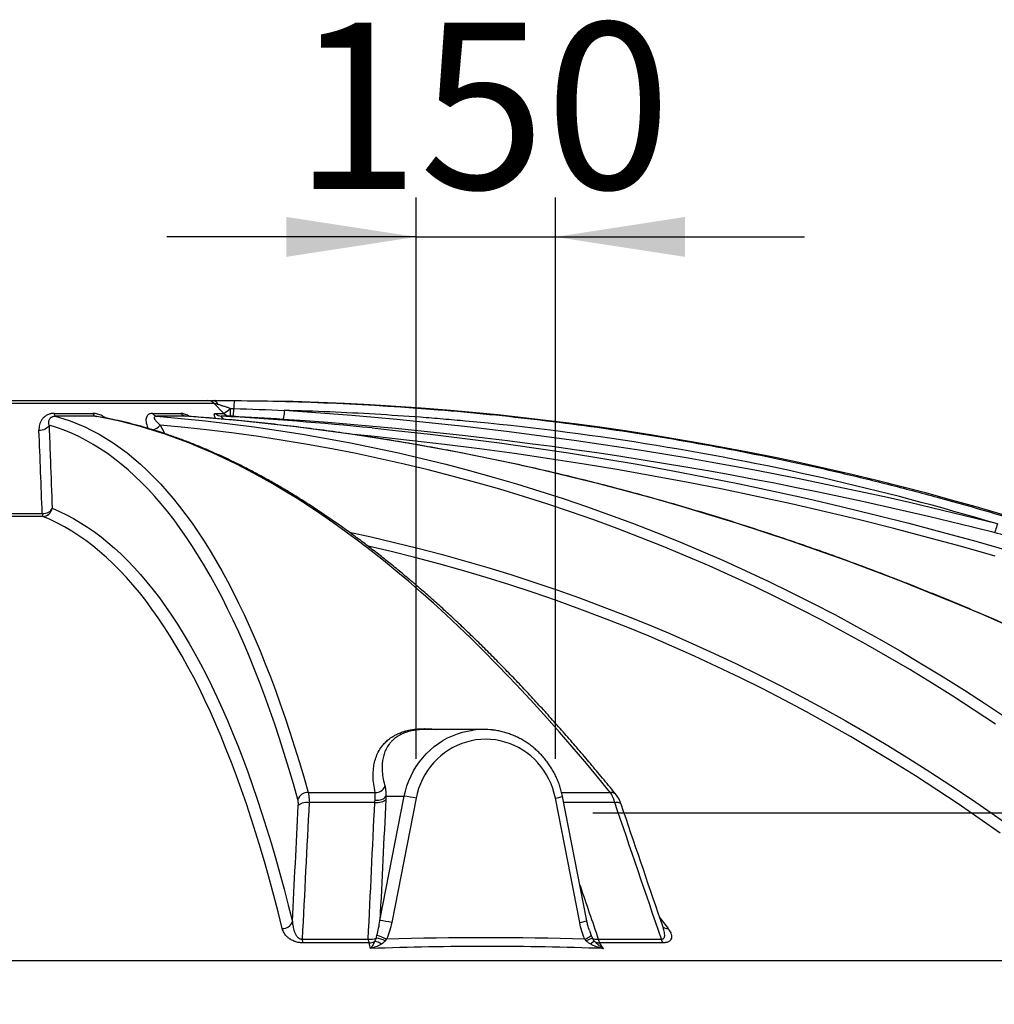
# Model space of a CAD drawing. Units: millimetres. Extents: x 0 to 420, y -6 to 302.
# Drawn here: x 295 to 320, y 247 to 272 of the extents above; entities that cross this region are included whole.
import ezdxf

# ---------------------------------------------------------------- set-up
doc = ezdxf.new("R2010")
doc.units = ezdxf.units.MM
doc.layers.add('FORMAT', color=7, linetype='Continuous')
doc.styles.add('SLDTEXTSTYLE0', font='TXT', dxfattribs={"width": 0.75})
doc.dimstyles.new('SLDDIMSTYLE0', dxfattribs={"dimtxt": 4.233333, "dimasz": 3.302, "dimexe": 0, "dimexo": 0.0625, "dimgap": 1.058333, "dimtad": 1, "dimdec": 0, "dimlfac": 40, "dimrnd": 1e-09, "dimzin": 12, "dimdsep": 46, "dimtxsty": 'SLDTEXTSTYLE0', "dimsah": 1, "dimcen": 0.09, "dimadec": 0, "dimazin": 3, "dimtfac": 1, "dimtdec": 0, "dimtofl": 0, "dimtmove": 0, "dimatfit": 3, "dimfxl": 0, "dimfrac": 2, "dimtolj": 1, "dimtzin": 12, "dimarcsym": 0})
doc.dimstyles.new('SLDDIMSTYLE2', dxfattribs={"dimtxt": 4.233333, "dimasz": 3.302, "dimexe": 0, "dimexo": 0.0625, "dimgap": 1.058333, "dimtad": 1, "dimdec": 0, "dimlfac": 40, "dimrnd": 1e-09, "dimzin": 12, "dimdsep": 46, "dimtxsty": 'SLDTEXTSTYLE0', "dimsah": 1, "dimcen": 0.09, "dimadec": 0, "dimazin": 3, "dimtfac": 1, "dimtdec": 0, "dimtmove": 0, "dimatfit": 0, "dimfxl": 0, "dimfrac": 2, "dimtolj": 1, "dimtzin": 12, "dimarcsym": 0})

# ---------------------------------------------------------------- blocks, each defined once
blk = doc.blocks.new('_D_9')
at = {"layer": 'FORMAT', "color": 7}
for p, q in [((309.712, 251.979), (359.858, 251.979)), ((358.858, 185.479), (358.858, 251.979)), ((342.733, 185.479), (359.858, 185.479))]:
    blk.add_line(p, q, dxfattribs=at)
for points in [[(358.858, 251.979), (358.35, 248.677), (359.366, 248.677)], [(358.858, 185.479), (359.366, 188.781), (358.35, 188.781)]]:
    blk.add_solid(points, dxfattribs=at)
at = {"layer": 'FORMAT', "color": 7, "insert": (353.401, 213.492), "char_height": 4.2333, "attachment_point": 1, "rotation": 90, "style": 'SLDTEXTSTYLE0'}
blk.add_mtext('2660', dxfattribs=at)
blk = doc.blocks.new('_D_10')
at = {"layer": 'FORMAT', "color": 7}
for p, q in [((305.206, 253.352), (305.206, 267.647)), ((308.756, 253.352), (308.756, 267.647)), ((305.206, 266.647), (298.856, 266.647)), ((305.206, 266.647), (308.756, 266.647)), ((308.756, 266.647), (315.106, 266.647))]:
    blk.add_line(p, q, dxfattribs=at)
for points in [[(305.206, 266.647), (301.904, 267.155), (301.904, 266.139)], [(308.756, 266.647), (312.058, 266.139), (312.058, 267.155)]]:
    blk.add_solid(points, dxfattribs=at)
at = {"layer": 'FORMAT', "color": 7, "insert": (302.088, 272.104), "char_height": 4.2333, "attachment_point": 1, "style": 'SLDTEXTSTYLE0'}
blk.add_mtext('150', dxfattribs=at)

msp = doc.modelspace()

# ---------------------------------------------------------------- linework, layer by layer
at = {"color": 8, "linetype": 'Continuous', "lineweight": 25}
for p, q in [((300.0627957, 262.4059412), (290.0348084, 262.4059412)), ((299.3437444, 262.0812177), (299.352119, 262.0802501)), ((308.9155196, 252.4997412), (310.1552399, 252.4997412)), ((310.268601, 252.2469305), (308.9669091, 252.2469305)), ((311.4191135, 249.304103), (311.6280609, 249.0316555)), ((309.6242209, 248.9861218), (309.670447, 248.8565895))]:
    msp.add_line(p, q, dxfattribs=at)
at = {"color": 7, "linetype": 'Continuous', "lineweight": 25}
for p, q in [((290.2115851, 262.4791645), (299.8901467, 262.4791645)), ((300.0398517, 262.4791645), (300.1080317, 262.4791645)), ((300.3118626, 262.154078), (300.0627957, 262.4059412)), ((295.9858228, 262.154078), (296.9739626, 262.154078)), ((297.0311865, 262.0812177), (296.0127426, 262.0812177)), ((298.4943413, 262.154078), (299.2177099, 262.154078)), ((299.3437444, 262.0812177), (298.5981917, 262.0812177)), ((300.0955009, 262.154078), (300.3118626, 262.154078)), ((300.4714523, 262.0812177), (300.2484553, 262.0812177)), ((295.6939988, 259.5292836), (294.5220647, 259.5292836)), ((294.5334857, 259.6016907), (295.6825778, 259.6016907)), ((306.9166507, 254.1041645), (305.4402004, 254.1041645)), ((302.45631, 252.4997412), (304.1656929, 252.4997412)), ((304.2851459, 249.235095), (304.9049566, 252.4012508)), ((304.4393176, 252.4012508), (304.9049566, 252.4012508)), ((305.2063313, 252.3515936), (304.5865205, 249.1854378)), ((309.3761903, 249.1854378), (308.7563796, 252.3515936)), ((309.5568287, 249.2334665), (308.9370179, 252.3996223)), ((304.1555028, 252.2469305), (302.4836285, 252.2469305)), ((302.3043238, 248.7660736), (303.9869698, 248.7660736)), ((309.8496979, 248.7660736), (311.4571426, 248.7660736)), ((304.0066464, 248.6691764), (302.3202715, 248.6691764)), ((311.4933738, 248.6691764), (309.8823668, 248.6691764)), ((340.0116375, 248.2078551), (283.8027887, 248.2078551))]:
    msp.add_line(p, q, dxfattribs=at)
at = {"color": 7, "linetype": 'Continuous', "lineweight": 25, "flags": 128}
for points in [[(300.5805302, 262.4772887), (300.5775059, 262.4736243), (300.5745172, 262.462771), (300.5716511, 262.4450455), (300.5689914, 262.4209652), (300.5666157, 262.3912328), (300.5645932, 262.356716), (300.5629831, 262.3184221), (300.5618323, 262.2774688)], [(296.0127426, 262.0812177), (296.2031903, 262.0264012), (296.3920321, 261.9629591), (296.5792517, 261.8908972), (296.7648327, 261.8102216), (296.9487587, 261.7209394), (297.1310137, 261.6230585), (297.3115818, 261.5165873), (297.4904472, 261.4015354), (297.6675941, 261.2779126), (297.8430071, 261.1457298), (298.0166709, 261.0049986), (298.1885702, 260.8557313), (298.3586901, 260.697941), (298.5270155, 260.5316415), (298.6935318, 260.3568472), (298.8582244, 260.1735736), (299.021079, 259.9818367), (299.1820811, 259.7816532), (299.3412168, 259.5730407), (299.4984722, 259.3560174), (299.6538334, 259.1306023), (299.8072869, 258.8968152), (299.9588192, 258.6546764), (300.108417, 258.4042073), (300.2560674, 258.1454296), (300.4017573, 257.8783661), (300.5454741, 257.6030402), (300.6872051, 257.3194758), (300.8269379, 257.027698), (300.9646603, 256.727732), (301.1003602, 256.4196044), (301.2340258, 256.1033419), (301.3656454, 255.7789723), (301.4952075, 255.4465239), (301.6227007, 255.106026), (301.7481138, 254.7575081), (301.8714359, 254.4010009), (301.9926562, 254.0365356), (302.1117641, 253.6641441), (302.2287492, 253.2838588), (302.3436011, 252.8957132), (302.45631, 252.4997412)], [(310.1552399, 252.4997412), (309.8313458, 252.8957132), (309.5076356, 253.2838588), (309.1841378, 253.6641441), (308.8608807, 254.0365356), (308.5378926, 254.4010009), (308.2152016, 254.7575081), (307.8928362, 255.106026), (307.5708244, 255.4465239), (307.2491944, 255.7789723), (306.9279745, 256.1033419), (306.6071927, 256.4196044), (306.2868771, 256.727732), (305.9670557, 257.027698), (305.6477566, 257.3194758), (305.3290075, 257.6030402), (305.0108366, 257.8783661), (304.6932715, 258.1454296), (304.3763402, 258.4042073), (304.0600702, 258.6546764), (303.7444894, 258.8968152), (303.4296253, 259.1306023), (303.1155055, 259.3560174), (302.8021574, 259.5730407), (302.4896085, 259.7816532), (302.1778862, 259.9818367), (301.8670177, 260.1735736), (301.5570303, 260.3568472), (301.247951, 260.5316415), (300.9398069, 260.697941), (300.632625, 260.8557313), (300.3264322, 261.0049986), (300.0212552, 261.1457298), (299.7171208, 261.2779126), (299.4140556, 261.4015354), (299.1120861, 261.5165873), (298.8112387, 261.6230585), (298.5115398, 261.7209394), (298.2130155, 261.8102216), (297.9156921, 261.8908972), (297.6195956, 261.9629591), (297.3247517, 262.0264012), (297.0311865, 262.0812177)], [(298.5981917, 262.0812177), (299.221622, 262.0264012), (299.8435495, 261.9629591), (300.4639199, 261.8908972), (301.0826789, 261.8102216), (301.6997724, 261.7209394), (302.3151463, 261.6230585), (302.9287468, 261.5165873), (303.5405202, 261.4015354), (304.1504129, 261.2779126), (304.7583716, 261.1457298), (305.3643431, 261.0049986), (305.9682743, 260.8557313), (306.5701123, 260.697941), (307.1698046, 260.5316415), (307.7672986, 260.3568472), (308.3625421, 260.1735736), (308.9554829, 259.9818367), (309.5460691, 259.7816532), (310.1342491, 259.5730407), (310.7199714, 259.3560174), (311.3031847, 259.1306023), (311.883838, 258.8968152), (312.4618805, 258.6546764), (313.0372616, 258.4042073), (313.6099309, 258.1454296), (314.1798383, 257.8783661), (314.746934, 257.6030402), (315.3111682, 257.3194758), (315.8724917, 257.027698), (316.4308553, 256.727732), (316.9862101, 256.4196044), (317.5385076, 256.1033419), (318.0876994, 255.7789723), (318.6337373, 255.4465239), (319.1765738, 255.106026), (319.7161612, 254.7575081), (320.2524523, 254.4010009)], [(320.3269885, 256.727732), (319.6353192, 257.027698), (318.942544, 257.3194758), (318.2487235, 257.6030402), (317.5539185, 257.8783661), (316.8581898, 258.1454296), (316.1615982, 258.4042073), (315.4642047, 258.6546764), (314.7660703, 258.8968152), (314.0672562, 259.1306023), (313.3678235, 259.3560174), (312.6678334, 259.5730407), (311.9673472, 259.7816532), (311.2664262, 259.9818367), (310.5651316, 260.1735736), (309.863525, 260.3568472), (309.1616677, 260.5316415), (308.459621, 260.697941), (307.7574465, 260.8557313), (307.0552057, 261.0049986), (306.3529599, 261.1457298), (305.6507706, 261.2779126), (304.9486993, 261.4015354), (304.2468074, 261.5165873), (303.5451563, 261.6230585), (302.8438075, 261.7209394), (302.1428224, 261.8102216), (301.4422622, 261.8908972), (300.7421883, 261.9629591), (300.0426619, 262.0264012), (299.3437444, 262.0812177)], [(300.5618323, 262.2774688), (300.5586761, 262.2367827), (300.5551231, 262.198721), (300.5512761, 262.1643832), (300.5472462, 262.1347611), (300.5431498, 262.1107104), (300.5391052, 262.0929256), (300.5352292, 262.0819206), (300.5316338, 262.0780133)], [(301.8501889, 262.2278284), (301.8465568, 262.1826134), (301.8424579, 262.1396726), (301.8380312, 262.1004633), (301.8334271, 262.0663164), (301.8288018, 262.0383907), (301.8243123, 262.0176342), (301.8201109, 262.0047513), (301.8163402, 262.0001793)], [(295.8555462, 261.8514899), (295.8406522, 261.8231801), (295.8192878, 261.7969271), (295.7920654, 261.7734837), (295.7597659, 261.7535222), (295.7233155, 261.737615), (295.6837594, 261.7262184), (295.6422319, 261.7196591), (295.5999241, 261.7181252)], [(302.1977491, 252.317029), (302.083792, 252.7172819), (301.9676395, 253.109516), (301.8493018, 253.4936961), (301.7287896, 253.8697875), (301.6061138, 254.2377566), (301.4812854, 254.5975701), (301.3543155, 254.9491959), (301.2252157, 255.2926022), (301.0939975, 255.6277582), (300.9606728, 255.9546338), (300.8252534, 256.2731996), (300.6877516, 256.583427), (300.5481797, 256.885288), (300.4065503, 257.1787557), (300.262876, 257.4638034), (300.11717, 257.7404058), (299.9694451, 258.0085378), (299.8197147, 258.2681755), (299.6679922, 258.5192954), (299.5142914, 258.7618749), (299.3586259, 258.9958924), (299.2010099, 259.2213267), (299.0414574, 259.4381576), (298.8799828, 259.6463655), (298.7166006, 259.8459319), (298.5513255, 260.0368387), (298.3841724, 260.2190688), (298.2151562, 260.3926058), (298.0442923, 260.5574341), (297.8715958, 260.7135388), (297.6970824, 260.8609061), (297.5207678, 260.9995225), (297.3426677, 261.1293757), (297.1627982, 261.250454), (296.9811755, 261.3627465), (296.7978159, 261.4662431), (296.6127358, 261.5609345), (296.4259519, 261.6468122), (296.2374811, 261.7238685), (296.0473401, 261.7920964), (295.8555462, 261.8514899)], [(319.9728944, 254.2377566), (319.4304857, 254.5975701), (318.8847039, 254.9491959), (318.3355978, 255.2926022), (317.7832169, 255.6277582), (317.2276109, 255.9546338), (316.6688296, 256.2731996), (316.1069233, 256.583427), (315.5419425, 256.885288), (314.973938, 257.1787557), (314.4029608, 257.4638034), (313.8290623, 257.7404058), (313.2522941, 258.0085378), (312.6727079, 258.2681755), (312.0903559, 258.5192954), (311.5052904, 258.7618749), (310.917564, 258.9958924), (310.3272296, 259.2213267), (309.7343401, 259.4381576), (309.1389489, 259.6463655), (308.5411096, 259.8459319), (307.9408758, 260.0368387), (307.3383014, 260.2190688), (306.7334407, 260.3926058), (306.1263481, 260.5574341), (305.517078, 260.7135388), (304.9056852, 260.8609061), (304.2922248, 260.9995225), (303.6767518, 261.1293757), (303.0593216, 261.250454), (302.4399896, 261.3627465), (301.8188115, 261.4662431), (301.1958432, 261.5609345), (300.5711406, 261.6468122), (299.94476, 261.7238685), (299.3167575, 261.7920964), (298.6871897, 261.8514899)], [(295.6825778, 259.6016907), (295.7246011, 259.603458), (295.7658, 259.6101792), (295.8050081, 259.6216639), (295.8411156, 259.6375871), (295.8731006, 259.657498), (295.9000576, 259.6808331), (295.9212236, 259.7069317), (295.9359995, 259.7350553)], [(301.7992187, 249.0316555), (301.6926086, 249.4571179), (301.5837256, 249.8745213), (301.47258, 250.2838268), (301.3591822, 250.6849958), (301.2435428, 251.0779908), (301.1256726, 251.4627749), (301.0055827, 251.839312), (300.8832845, 252.2075668), (300.7587892, 252.5675048), (300.6321087, 252.9190921), (300.5032549, 253.2622959), (300.3722397, 253.5970839), (300.2390755, 253.9234247), (300.1037747, 254.2412878), (299.9663501, 254.5506432), (299.8268146, 254.851462), (299.6851812, 255.143716), (299.5414633, 255.4273777), (299.3956742, 255.7024205), (299.2478278, 255.9688188), (299.0979378, 256.2265473), (298.9460182, 256.4755821), (298.7920835, 256.7158997), (298.6361479, 256.9474776), (298.4782262, 257.170294), (298.3183331, 257.3843281), (298.1564836, 257.5895599), (297.992693, 257.7859699), (297.8269765, 257.9735399), (297.6593498, 258.1522522), (297.4898284, 258.32209), (297.3184285, 258.4830375), (297.1451659, 258.6350795), (296.970057, 258.7782018), (296.7931182, 258.9123909), (296.6143662, 259.0376344), (296.4338175, 259.1539203), (296.2514893, 259.2612378), (296.0673985, 259.3595769), (295.8815625, 259.4489283), (295.6939988, 259.5292836)], [(295.9359995, 259.7350553), (296.1195776, 259.6565209), (296.3015054, 259.5693921), (296.4817667, 259.4736765), (296.6603454, 259.3693828), (296.8372256, 259.2565202), (297.0123913, 259.1350989), (297.185827, 259.0051297), (297.3575171, 258.8666242), (297.5274463, 258.7195948), (297.6955994, 258.5640547), (297.8619614, 258.4000177), (298.0265175, 258.2274985), (298.1892528, 258.0465125), (298.3501529, 257.857076), (298.5092033, 257.6592058), (298.6663899, 257.4529196), (298.8216987, 257.2382359), (298.9751156, 257.0151738), (299.1266271, 256.7837533), (299.2762195, 256.5439951), (299.4238795, 256.2959206), (299.569594, 256.039552), (299.7133498, 255.7749122), (299.8551341, 255.5020249), (299.9949343, 255.2209143), (300.1327379, 254.9316058), (300.2685325, 254.6341251), (300.402306, 254.3284987), (300.5340464, 254.0147542), (300.663742, 253.6929194), (300.7913812, 253.3630231), (300.9169526, 253.0250949), (301.0404449, 252.6791649), (301.1618471, 252.3252641), (301.2811484, 251.9634241), (301.398338, 251.5936772), (301.5134056, 251.2160565), (301.6263408, 250.8305957), (301.7371336, 250.4373293), (301.845774, 250.0362925), (301.9522523, 249.627521), (302.056559, 249.2110515)], [(320.0180871, 259.3377774), (320.0062595, 259.2938661), (319.9942433, 259.2521847), (319.9824462, 259.2141478), (319.9712687, 259.1810465), (319.96109, 259.1540043), (319.9522558, 259.1339389), (319.9450658, 259.1215315), (319.9397641, 259.117203)], [(308.7563796, 252.3515936), (308.7275738, 252.4765758), (308.6905675, 252.5992221), (308.6455345, 252.7189565), (308.5926863, 252.8352168), (308.532271, 252.9474569), (308.4645724, 253.0551498), (308.3899084, 253.1577896), (308.3086296, 253.2548945), (308.2211177, 253.3460083), (308.1277838, 253.4307033), (308.029066, 253.5085816), (307.925428, 253.5792775), (307.8173565, 253.6424591), (307.705359, 253.6978295), (307.5899615, 253.7451289), (307.4717058, 253.784135), (307.3511474, 253.8146647), (307.2288525, 253.8365746), (307.1053952, 253.8497619), (306.9813554, 253.8541645), (306.8573156, 253.8497619), (306.7338584, 253.8365746), (306.6115634, 253.8146647), (306.491005, 253.784135), (306.3727494, 253.7451289), (306.2573519, 253.6978295), (306.1453544, 253.6424591), (306.0372829, 253.5792775), (305.9336449, 253.5085816), (305.8349271, 253.4307033), (305.7415931, 253.3460083), (305.6540812, 253.2548945), (305.5728024, 253.1577896), (305.4981384, 253.0551498), (305.4304398, 252.9474569), (305.3700245, 252.8352168), (305.3171763, 252.7189565), (305.2721433, 252.5992221), (305.235137, 252.4765758), (305.2063313, 252.3515936)], [(304.1555028, 252.2469305), (304.1997731, 252.2432519), (304.2440601, 252.2436493), (304.2869612, 252.2481101), (304.3271174, 252.256493), (304.3632566, 252.2685325), (304.3942342, 252.2838471), (304.4190689, 252.3019519), (304.4369741, 252.3222733)], [(304.1608291, 252.303343), (304.2047214, 252.3009821), (304.2485495, 252.3032725), (304.2909535, 252.3101431), (304.3306179, 252.3213807), (304.3663122, 252.3366368), (304.3969289, 252.355438), (304.4215184, 252.3772011), (304.4393176, 252.4012508)], [(302.2065775, 252.1653426), (302.2225756, 252.1862801), (302.2458768, 252.2051245), (302.2757232, 252.2212629), (302.3111441, 252.2341705), (302.3509873, 252.2434273), (302.3939569, 252.2487322), (302.4386553, 252.2499128), (302.4836285, 252.2469305)]]:
    msp.add_lwpolyline(points, dxfattribs=at)
at = {"color": 8, "linetype": 'Continuous', "lineweight": 25, "flags": 128}
for points in [[(298.6871897, 261.8514899), (298.7682549, 261.6994426), (298.8011096, 261.6378084)], [(304.0858541, 261.7822977), (304.6845345, 261.7209394), (305.5681383, 261.6230585), (306.4503575, 261.5165873), (307.3311147, 261.4015354), (308.210333, 261.2779126), (309.0879353, 261.1457298), (309.9638449, 261.0049986), (310.8379851, 260.8557313), (311.7102794, 260.697941), (312.5806514, 260.5316415), (313.4490251, 260.3568472), (314.3153244, 260.1735736), (315.1794734, 259.9818367), (316.0413966, 259.7816532), (316.9010186, 259.5730407), (317.758264, 259.3560174), (318.6130579, 259.1306023), (319.4653255, 258.8968152), (320.3149921, 258.6546764)], [(319.9623194, 258.5192954), (319.1026572, 258.7618749), (318.2403507, 258.9958924), (317.3754775, 259.2213267), (316.5081153, 259.4381576), (315.6383422, 259.6463655), (314.7662362, 259.8459319), (313.8918758, 260.0368387), (313.0153396, 260.2190688), (312.1367063, 260.3926058), (311.2560549, 260.5574341), (310.3734646, 260.7135388), (309.4890147, 260.8609061), (308.6027847, 260.9995225), (307.7148543, 261.1293757), (306.8253032, 261.250454), (305.9342114, 261.3627465), (305.0416591, 261.4662431), (304.1477264, 261.5609345), (303.6303499, 261.6116554)], [(303.5096981, 259.1243955), (304.0594165, 259.0051297), (304.6582425, 258.8666242), (305.2550345, 258.7195948), (305.8497389, 258.5640547), (306.4423028, 258.4000177), (307.0326732, 258.2274985), (307.6207972, 258.0465125), (308.2066223, 257.857076), (308.7900961, 257.6592058), (309.3711665, 257.4529196), (309.9497816, 257.2382359), (310.5258897, 257.0151738), (311.0994391, 256.7837533), (311.6703788, 256.5439951), (312.2386575, 256.2959206), (312.8042247, 256.039552), (313.3670296, 255.7749122), (313.927022, 255.5020249), (314.4841518, 255.2209143), (315.0383693, 254.9316058), (315.5896248, 254.6341251), (316.1378692, 254.3284987), (316.6830535, 254.0147542), (317.2251288, 253.6929194), (317.7640467, 253.3630231), (318.2997591, 253.0250949), (318.8322181, 252.6791649), (319.3613761, 252.3252641), (319.8871858, 251.9634241), (320.4096002, 251.5936772)], [(320.0885695, 251.4627749), (319.5542015, 251.839312), (319.0162877, 252.2075668), (318.4748788, 252.5675048), (317.9300255, 252.9190921), (317.3817789, 253.2622959), (316.8301904, 253.5970839), (316.2753118, 253.9234247), (315.7171951, 254.2412878), (315.1558926, 254.5506432), (314.591457, 254.851462), (314.0239413, 255.143716), (313.4533987, 255.4273777), (312.8798827, 255.7024205), (312.303447, 255.9688188), (311.7241458, 256.2265473), (311.1420334, 256.4755821), (310.5571644, 256.7158997), (309.9695936, 256.9474776), (309.3793762, 257.170294), (308.7865675, 257.3843281), (308.1912232, 257.5895599), (307.593399, 257.7859699), (306.993151, 257.9735399), (306.3905356, 258.1522522), (305.7856093, 258.32209), (305.1784288, 258.4830375), (304.569051, 258.6350795), (303.9897897, 258.7708873)], [(304.9049566, 252.4012508), (304.9358364, 252.536207), (304.9751539, 252.6687905), (305.0227416, 252.7984363), (305.0783968, 252.9245923), (305.1418823, 253.046721), (305.2129279, 253.1643023), (305.2912308, 253.2768352), (305.3764576, 253.3838404), (305.4682451, 253.4848622), (305.5662023, 253.5794701), (305.6699121, 253.6672611), (305.7789326, 253.7478614), (305.8927995, 253.8209276), (306.0110276, 253.8861484), (306.1331134, 253.9432461), (306.2585369, 253.9919773), (306.3867638, 254.0321345), (306.5172478, 254.0635467), (306.6494331, 254.0860801), (306.6657994, 254.0882356)], [(310.268601, 252.2469305), (310.3081424, 252.2499128), (310.3439559, 252.2487322), (310.3748766, 252.2434273), (310.3998987, 252.2341705), (310.4182083, 252.2212629), (310.4292099, 252.2051245), (310.4302141, 252.2024277)]]:
    msp.add_lwpolyline(points, dxfattribs=at)
at = {"color": 7, "linetype": 'Continuous', "lineweight": 25}
for centre, radius, start, end in [((299.8896362, 262.2378097), 0.2413554, 44.15597328, 89.87880779), ((300.0229019, 262.3297439), 0.1503789, 18.69513845, 83.52820874), ((300.1080317, 191.8919512), 70.5872133, 73.008958863, 90), ((296.0971073, 262.1537913), 0.1112849, 179.85242356, 220.7033516), ((297.0707512, 262.1711933), 0.0982902, 190.02805419, 246.26357434), ((298.6197933, 262.2224482), 0.142873, 208.59001667, 261.30388562), ((299.361432, 262.2572521), 0.1769208, 215.67352102, 264.26227178), ((300.2628944, 262.3085071), 0.2277475, 222.69312523, 266.3650204), ((295.0754771, 170.892048), 91.3357782, 84.338498638, 86.753205492), ((300.0038659, 262.7102262), 0.635738, 298.97782906, 317.34488253), ((300.4852553, 262.3226601), 0.2418366, 224.19408241, 266.72803476), ((301.5672296, 262.1805364), 1.1002691, 174.84163017, 185.17900182), ((295.092617, 161.1973168), 101.2562544, 75.749468953, 86.173388652), ((295.0743655, 161.2110449), 101.0143745, 75.749778958, 86.173078647), ((295.9083716, 259.6002016), 0.2257988, 179.62215482, 198.30504209), ((295.688978, 259.7803784), 0.2511449, 271.14549674, 349.60311161), ((306.9166492, 252.1209061), 1.9832576, 83.14027667, 97.26644613), ((304.1798635, 252.7636654), 0.2643043, 266.92663094, 333.87050058), ((302.4476544, 252.2376856), 0.2621985, 88.10823787, 162.38568713), ((304.6546659, 249.9428458), 2.4711132, 77.10026145, 84.18673623), ((301.8076684, 249.2938077), 0.2622883, 268.15387467, 341.60801371), ((304.0348552, 246.77669), 2.4711132, 77.10026145, 84.18673623), ((302.828416, 248.8025695), 0.5253614, 183.98344609, 194.70885349), ((304.0460665, 249.1833977), 0.4214877, 261.94000813, 290.66042587), ((304.4208968, 248.8037432), 0.435559, 184.96146504, 197.99608653), ((304.0776653, 247.9500355), 0.8471159, 65.90383453, 82.05338005), ((303.7052405, 247.2080865), 1.7244813, 64.20638843, 72.92891856), ((306.9813554, 166.2767283), 82.5226861, 88.246096193, 91.753903807), ((309.2886031, 249.3203032), 0.6006956, 291.32959694, 309.46966945), ((310.5815779, 246.4565184), 2.4944237, 110.75810757, 114.66632586), ((309.8017791, 248.9645023), 0.2041327, 239.2788715, 283.57647719), ((310.1392846, 248.8097521), 0.2928622, 188.5773066, 208.68582505), ((311.727444, 248.8119207), 0.2741619, 189.62659831, 211.37633252), ((304.0106435, 248.9523214), 0.2831732, 269.19121412, 299.26171293), ((262.8689347, 236.3048723), 42.9556439, 16.52692298, 16.72861658), ((307.0161405, 166.2613011), 82.3164457, 87.934933657, 92.065066343), ((304.1208209, 248.3758203), 0.3306698, 52.41181816, 85.10126297), ((309.8474081, 248.4590837), 0.2621783, 110.10741477, 137.01217214), ((309.8752742, 248.8793487), 0.210292, 235.86701615, 271.93280719), ((254.143351, 210.0931976), 67.7860164, 34.53761438, 34.686417522)]:
    msp.add_arc(centre, radius, start, end, dxfattribs=at)
at = {"color": 8, "linetype": 'Continuous', "lineweight": 25}
for centre, radius, start, end in [((298.3902344, 262.109438), 0.3933442, 286.05646989, 319.02101517), ((308.6109217, 253.2624629), 0.9224104, 279.07302829, 290.70320133), ((310.1642593, 252.305987), 0.1939641, 40.17977998, 92.66522484), ((309.2308675, 250.0957139), 0.9218034, 279.07055546, 290.70843357), ((311.6215177, 249.2295707), 0.1980233, 229.62449274, 271.89354126)]:
    msp.add_arc(centre, radius, start, end, dxfattribs=at)
at = {"color": 7, "linetype": 'Continuous', "lineweight": 25}
for points, knots in [([(299.8901467, 262.4791645), (299.8951996, 262.4791645), (299.9024312, 262.4791645), (299.9208431, 262.4791645), (299.9320491, 262.4791645), (299.9581694, 262.4791645), (299.9727301, 262.4791645), (300.0044191, 262.4791645), (300.0215507, 262.4791645), (300.0398517, 262.4791645)], [0, 0, 0, 0, 0.25, 0.25, 0.5, 0.5, 0.75, 0.75, 1, 1, 1, 1]), ([(300.0398517, 262.4791645), (300.0492713, 262.4791645), (300.0589362, 262.4791632), (300.078724, 262.479157), (300.0888537, 262.4791522), (300.1196251, 262.4791319), (300.1407322, 262.4791106), (300.1839722, 262.4790488), (300.2061061, 262.4790083), (300.2513084, 262.4789049), (300.274481, 262.4788415), (300.3441128, 262.4786175), (300.3909292, 262.4784224), (300.485231, 262.4779325), (300.532718, 262.4776376), (300.5805302, 262.4772887)], [0, 0, 0, 0, 0.0625, 0.0625, 0.125, 0.125, 0.25, 0.25, 0.375, 0.375, 0.5, 0.5, 0.75, 0.75, 1, 1, 1, 1]), ([(300.1653464, 262.3779453), (300.1540077, 262.3813725), (300.143027, 262.3846499), (300.1221069, 262.3907822), (300.1121463, 262.3936443), (300.098284, 262.3974964), (300.0938426, 262.3987062), (300.0856254, 262.4008849), (300.0818212, 262.4018618), (300.0749252, 262.4035524), (300.0718148, 262.4042698), (300.0665634, 262.4053648), (300.0644175, 262.4057446), (300.0627957, 262.4059412)], [0, 0, 0, 0, 0.25, 0.25, 0.5, 0.5, 0.625, 0.625, 0.75, 0.75, 0.875, 0.875, 1, 1, 1, 1]), ([(300.4714166, 262.2794604), (300.4454846, 262.2881434), (300.4195436, 262.2967614), (300.3806182, 262.3095792), (300.3676407, 262.3138336), (300.3416807, 262.3223025), (300.3286728, 262.3265253), (300.2898839, 262.3390488), (300.2643186, 262.3472127), (300.2265795, 262.3590889), (300.2141023, 262.3629854), (300.1894072, 262.3706239), (300.1772174, 262.3743572), (300.1653464, 262.3779453)], [0, 0, 0, 0, 0.25, 0.25, 0.375, 0.375, 0.5, 0.5, 0.75, 0.75, 0.875, 0.875, 1, 1, 1, 1]), ([(300.5805302, 262.4772887), (302.3170335, 262.4646148), (304.0501614, 262.3877637), (306.2123245, 262.2113472), (306.6445003, 262.1720446), (307.5078558, 262.0854424), (307.9391706, 262.0381294), (309.2313615, 261.8842283), (310.0898995, 261.7657575), (312.6567824, 261.3629374), (314.3564081, 261.0312451), (316.2553536, 260.5867833), (316.4661955, 260.5363993), (316.887327, 260.4336906), (317.0976178, 260.381366), (317.727666, 260.2214833), (318.1465993, 260.1110167), (319.4001049, 259.7679907), (320.2313841, 259.523809), (321.0582645, 259.2641028)], [0, 0, 0, 0, 0.25, 0.25, 0.3125, 0.3125, 0.375, 0.375, 0.5, 0.5, 0.75, 0.75, 0.78125, 0.78125, 0.8125, 0.8125, 0.875, 0.875, 1, 1, 1, 1]), ([(295.9858228, 262.154078), (295.968515, 262.154078), (295.9514871, 262.1530439), (295.9263609, 262.1499603), (295.9180776, 262.1486773), (295.9018676, 262.1456495), (295.8939141, 262.1439017), (295.8704884, 262.1379877), (295.8554499, 262.1331531), (295.8264641, 262.1218117), (295.8124773, 262.1152671), (295.7732196, 262.0938997), (295.7501742, 262.077225), (295.7245401, 262.0539642), (295.7195654, 262.0491793), (295.7100158, 262.0394671), (295.7054305, 262.0345312), (295.6922039, 262.0195022), (295.6840908, 262.0091884), (295.6691192, 261.9880436), (295.6622614, 261.9772123), (295.6496946, 261.9550825), (295.6439707, 261.9437481), (295.6285259, 261.9093571), (295.6205671, 261.8860763), (295.6084955, 261.8389619), (295.6043909, 261.8151266), (295.5996192, 261.7669776), (295.5989552, 261.7426633), (295.5999241, 261.7181252)], [0, 0, 0, 0, 0.0625, 0.0625, 0.09375, 0.09375, 0.125, 0.125, 0.1875, 0.1875, 0.25, 0.25, 0.375, 0.375, 0.40625, 0.40625, 0.4375, 0.4375, 0.5, 0.5, 0.5625, 0.5625, 0.625, 0.625, 0.75, 0.75, 0.875, 0.875, 1, 1, 1, 1]), ([(295.8555462, 261.8514899), (295.8503493, 261.8735347), (295.8475605, 261.8956014), (295.8480111, 261.928709), (295.8489421, 261.9397456), (295.8527453, 261.9618054), (295.8556298, 261.9728675), (295.8638869, 261.9946225), (295.8692394, 262.0053416), (295.8799389, 262.0210386), (295.8839765, 262.0262284), (295.8931159, 262.036318), (295.8981984, 262.0412045), (295.9096712, 262.0505632), (295.9160555, 262.0550376), (295.9269825, 262.0613114), (295.9308763, 262.0633396), (295.9390805, 262.0671479), (295.9433871, 262.0689291), (295.9570116, 262.073846), (295.9671546, 262.0765769), (295.9835844, 262.0793574), (295.9892757, 262.0800675), (296.0008301, 262.0810009), (296.0067258, 262.0812306), (296.0127426, 262.0812177)], [0, 0, 0, 0, 0.25, 0.25, 0.375, 0.375, 0.5, 0.5, 0.625, 0.625, 0.6875, 0.6875, 0.75, 0.75, 0.8125, 0.8125, 0.84375, 0.84375, 0.875, 0.875, 0.9375, 0.9375, 0.96875, 0.96875, 1, 1, 1, 1]), ([(310.3125617, 252.4309956), (310.2584731, 252.4975639), (310.1014543, 252.6908113), (309.8415826, 253.0053816), (309.5330031, 253.3723645), (309.2245644, 253.7321846), (308.9162863, 254.0849342), (308.6081915, 254.4305525), (308.3003021, 254.7690196), (307.9926404, 255.1003053), (307.6852287, 255.4243827), (307.3780892, 255.7412247), (307.0712441, 256.0508045), (306.7647157, 256.3530959), (306.4585263, 256.6480731), (306.1526982, 256.9357105), (305.8472539, 257.215983), (305.5422158, 257.488866), (305.2376068, 257.754335), (304.9334499, 258.0123656), (304.6297685, 258.2629341), (304.3265858, 258.5060171), (304.0239252, 258.7415919), (303.7218104, 258.969636), (303.4202654, 259.1901274), (303.1193145, 259.4030446), (302.8189822, 259.6083664), (302.5192937, 259.8060723), (302.2202744, 259.9961421), (301.9219503, 260.1785564), (301.6243477, 260.3532962), (301.3274935, 260.5203433), (301.0314152, 260.6796803), (300.7361406, 260.8312905), (300.4416983, 260.9751581), (300.1481172, 261.1112683), (299.8554267, 261.2396074), (299.5636566, 261.3601629), (299.2728371, 261.4729233), (298.9829986, 261.577879), (298.694172, 261.6750197), (298.406387, 261.7643448), (298.1196775, 261.8458239), (297.8340616, 261.9195454), (297.5496144, 261.9851618), (297.2949511, 262.0379928), (297.1355391, 262.0656646), (297.0701776, 262.0770105)], [0, 0, 0, 0, 0.01189675744, 0.03453616772, 0.0571765424, 0.07981811496, 0.1024608705, 0.12510478764, 0.14774983769, 0.17039598362, 0.1930431791, 0.21569136736, 0.2383404799, 0.26099043519, 0.28364113718, 0.30629247372, 0.32894431491, 0.35159651121, 0.37424889159, 0.39690120712, 0.41955321253, 0.44220465005, 0.46485523117, 0.48750463444, 0.51015250328, 0.53279844401, 0.55544202399, 0.57808277007, 0.60072016744, 0.62335365896, 0.64598264512, 0.66860648482, 0.69122449702, 0.71383596359, 0.73644013334, 0.75903622756, 0.78162344714, 0.80420098138, 0.82676801861, 0.84932375873, 0.87186742747, 0.89439829239, 0.91691568044, 0.93941899663, 0.96190774357, 0.98438154118, 1, 1, 1, 1]), ([(298.6871897, 261.8514899), (298.6616896, 261.8735347), (298.6382766, 261.8956014), (298.6071636, 261.928709), (298.5974676, 261.9397456), (298.5797499, 261.9618054), (298.5717018, 261.9728675), (298.5580537, 261.9946225), (298.5524127, 262.0053416), (298.5465233, 262.0210386), (298.5449903, 262.0262284), (298.5430686, 262.036318), (298.5426765, 262.0412045), (298.5433402, 262.0505632), (298.5443895, 262.0550376), (298.547456, 262.0613114), (298.5487393, 262.0633396), (298.5518678, 262.0671479), (298.553709, 262.0689291), (298.5601864, 262.073846), (298.5658532, 262.0765769), (298.5765121, 262.0793574), (298.5804323, 262.0800675), (298.5888472, 262.0810009), (298.5933622, 262.0812306), (298.5981917, 262.0812177)], [0, 0, 0, 0, 0.25, 0.25, 0.375, 0.375, 0.5, 0.5, 0.625, 0.625, 0.6875, 0.6875, 0.75, 0.75, 0.8125, 0.8125, 0.84375, 0.84375, 0.875, 0.875, 0.9375, 0.9375, 0.96875, 0.96875, 1, 1, 1, 1]), ([(328.5645819, 252.4885229), (328.4523626, 252.5549976), (328.127131, 252.7476533), (327.5875956, 253.0611195), (326.9454829, 253.4265826), (326.3017699, 253.784862), (325.6565381, 254.136049), (325.0098307, 254.4800838), (324.3617008, 254.8169477), (323.7121991, 255.1466119), (323.061377, 255.4690509), (322.4092859, 255.7842391), (321.7559774, 256.0921516), (321.101503, 256.3927641), (320.4459144, 256.6860528), (319.7892636, 256.9719948), (319.1316023, 257.2505673), (318.4729826, 257.5217484), (317.8134565, 257.7855167), (317.1530761, 258.0418515), (316.4918937, 258.2907325), (315.8299615, 258.5321402), (315.1673318, 258.7660556), (314.5040571, 258.9924602), (313.8401897, 259.2113362), (313.1757822, 259.4226665), (312.510887, 259.6264345), (311.8455567, 259.8226241), (311.1798439, 260.0112201), (310.5138013, 260.1922075), (309.8474813, 260.3655724), (309.1809368, 260.531301), (308.5142203, 260.6893805), (307.8473846, 260.8397985), (307.1804822, 260.9825433), (306.513566, 261.1176038), (305.8466885, 261.2449695), (305.1799025, 261.3646305), (304.5132605, 261.4765775), (303.8468152, 261.5808023), (303.1806192, 261.677295), (302.5147247, 261.7660549), (301.8491861, 261.8470506), (301.1840489, 261.9203671), (300.5193912, 261.9856588), (299.9086807, 262.0394745), (299.5198108, 262.0678535), (299.3521041, 262.0800924)], [0, 0, 0, 0, 0.011899891, 0.0344880269, 0.0570760532, 0.079663838, 0.1022513725, 0.1248386479, 0.1474256551, 0.1700123853, 0.1925988294, 0.2151849784, 0.2377708233, 0.2603563552, 0.282941565, 0.3055264439, 0.328110983, 0.3506951738, 0.3732790077, 0.3958624761, 0.4184455708, 0.4410282838, 0.4636106072, 0.4861925333, 0.5087740548, 0.5313551647, 0.5539358562, 0.5765161228, 0.5990959586, 0.6216753578, 0.6442543154, 0.6668328264, 0.6894108867, 0.7119884923, 0.7345656402, 0.7571423275, 0.7797185522, 0.8022943127, 0.8248696083, 0.8474444385, 0.870018804, 0.8925927058, 0.9151661459, 0.9377391268, 0.9603116518, 0.9828837251, 1, 1, 1, 1]), ([(320.0180871, 259.3377774), (318.5436504, 259.7778796), (317.05886, 260.167883), (314.068814, 260.848863), (312.5635581, 261.1398383), (309.5325541, 261.6226317), (308.0068061, 261.8144507), (306.2786474, 261.9736709), (306.0864279, 261.9905787), (305.7018782, 262.0227989), (305.5095612, 262.0381107), (304.9324836, 262.0816534), (304.5475967, 262.1074916), (303.3924306, 262.1754471), (302.6216463, 262.2080069), (301.8501889, 262.2278284)], [0, 0, 0, 0, 0.25, 0.25, 0.5, 0.5, 0.75, 0.75, 0.78125, 0.78125, 0.8125, 0.8125, 0.875, 0.875, 1, 1, 1, 1]), ([(295.8555462, 261.8514899), (295.857476, 261.8008082), (295.8594056, 261.7501257), (295.8613349, 261.6994426), (295.8708321, 261.4499456), (295.8803229, 261.2004325), (295.8898093, 260.9509079), (295.9052162, 260.5456496), (295.9206114, 260.1403615), (295.9359995, 259.7350553)], [0, 0, 0, 0, 0.00860581529, 0.00860581529, 0.00860581529, 0.05096954994, 0.05096954994, 0.05096954994, 0.11977343259, 0.11977343259, 0.11977343259, 0.11977343259]), ([(305.4402157, 254.1036059), (305.3960141, 254.1030529), (305.3445899, 254.1024095), (305.2594543, 254.0959343), (305.2194078, 254.0900367), (305.1856125, 254.0850596)], [0, 0, 0, 0, 0.4885675269, 0.5684004284, 1, 1, 1, 1]), ([(308.9370179, 252.3996223), (308.9321609, 252.423188), (308.9185845, 252.4890595), (308.8903413, 252.5958476), (308.8502398, 252.7189199), (308.8028192, 252.8392203), (308.7483932, 252.956318), (308.6871296, 253.0697681), (308.6192674, 253.1791482), (308.5450586, 253.284049), (308.4647824, 253.3840788), (308.3787399, 253.4788641), (308.2872541, 253.5680516), (308.1906684, 253.6513095), (308.0893452, 253.7283283), (307.9836645, 253.7988221), (307.8740222, 253.8625319), (307.7608281, 253.9192164), (307.6445075, 253.9686907), (307.5254863, 254.0106859), (307.4042389, 254.0453758), (307.2811014, 254.0714142), (307.1979719, 254.0860431), (307.1558628, 254.0897831), (307.1554974, 254.0898156)], [0, 0, 0, 0, 0.0271405823, 0.0758638612, 0.1245895785, 0.1733091229, 0.2220209735, 0.2707236557, 0.3194157581, 0.3680959558, 0.4167630359, 0.4654159261, 0.5140537234, 0.5626757246, 0.6112814543, 0.6598706916, 0.7084434919, 0.7570002033, 0.8055414762, 0.8540682646, 0.902581818, 0.9510836648, 0.9995755849, 1, 1, 1, 1]), ([(304.4171562, 252.6472654), (304.4211165, 252.6335829), (304.4244032, 252.6181333), (304.4284937, 252.5922478), (304.4297193, 252.5831427), (304.4319009, 252.5641553), (304.4328587, 252.5542686), (304.4353865, 252.5234292), (304.436612, 252.5013025), (304.4384021, 252.4537935), (304.438966, 252.4284129), (304.4393176, 252.4012508)], [0, 0, 0, 0, 0.25, 0.25, 0.375, 0.375, 0.5, 0.5, 0.75, 0.75, 1, 1, 1, 1]), ([(302.2065775, 252.1653426), (302.2074115, 252.1818183), (302.2078463, 252.1974237), (302.2079118, 252.2195526), (302.2078354, 252.2267148), (302.207483, 252.2406042), (302.2072053, 252.2473546), (302.2060803, 252.2666754), (302.2049449, 252.2783743), (302.2019209, 252.2994617), (302.2000323, 252.3088505), (302.1977491, 252.317029)], [0, 0, 0, 0, 0.25, 0.25, 0.375, 0.375, 0.5, 0.5, 0.75, 0.75, 1, 1, 1, 1]), ([(302.45631, 252.4997412), (302.4605376, 252.4861416), (302.4642769, 252.4705267), (302.4708193, 252.4354383), (302.4736224, 252.4159644), (302.4771062, 252.3837843), (302.4781473, 252.3725372), (302.4799546, 252.3493843), (302.4807256, 252.3374405), (302.4826457, 252.3005219), (302.4834043, 252.2744661), (302.4836285, 252.2469305)], [0, 0, 0, 0, 0.25, 0.25, 0.5, 0.5, 0.625, 0.625, 0.75, 0.75, 1, 1, 1, 1]), ([(304.1608291, 252.303343), (304.163876, 252.3455376), (304.1666067, 252.3829465), (304.1681664, 252.4241315), (304.1683843, 252.4320848), (304.1685877, 252.4474144), (304.1685725, 252.4547995), (304.1681128, 252.4758533), (304.1672587, 252.4885014), (304.1656929, 252.4997412)], [0, 0, 0, 0, 0.5, 0.5, 0.625, 0.625, 0.75, 0.75, 1, 1, 1, 1]), ([(310.268601, 252.2469305), (310.2607499, 252.2744661), (310.2524279, 252.3005219), (310.2392556, 252.3374405), (310.2347495, 252.3493843), (310.2255034, 252.3725372), (310.2207453, 252.3837843), (310.2063062, 252.4159644), (310.1964329, 252.4354383), (310.1762039, 252.4705267), (310.1658481, 252.4861416), (310.1552399, 252.4997412)], [0, 0, 0, 0, 0.25, 0.25, 0.375, 0.375, 0.5, 0.5, 0.75, 0.75, 1, 1, 1, 1]), ([(310.4300064, 252.2023602), (310.4289913, 252.2055528), (310.4213363, 252.2296276), (310.4044501, 252.2717258), (310.3783861, 252.3296942), (310.3480778, 252.3819811), (310.3259317, 252.4160845), (310.3127114, 252.4307193), (310.3123503, 252.4311189)], [0, 0, 0, 0, 0.0353052442, 0.2662272138, 0.5031141657, 0.7620711148, 0.9935019627, 1, 1, 1, 1]), ([(311.5070199, 249.0426859), (311.4846456, 249.1084328), (311.1259554, 250.1624435), (310.766801, 251.2152443), (310.4300499, 252.2023738)], [0, 0, 0, 0, 0.0623777873, 1, 1, 1, 1]), ([(302.3202715, 248.6691764), (302.2996363, 248.6691764), (302.2791186, 248.670268), (302.248512, 248.6734852), (302.2383382, 248.6748217), (302.2180474, 248.6780223), (302.2079477, 248.6798879), (302.1784846, 248.6860956), (302.1596841, 248.6910837), (302.132555, 248.6996462), (302.1236575, 248.7026956), (302.1065043, 248.7090167), (302.0982154, 248.7122971), (302.0741056, 248.7224527), (302.0590362, 248.7296403), (302.0305222, 248.7446889), (302.0170804, 248.7525511), (301.9979605, 248.7647751), (301.991754, 248.7689281), (301.9797677, 248.7772972), (301.9739748, 248.7815212), (301.9571442, 248.7943007), (301.946652, 248.8029633), (301.9269167, 248.820532), (301.9176748, 248.8294383), (301.900301, 248.847466), (301.8922055, 248.8565525), (301.8696206, 248.8838364), (301.8567475, 248.9021299), (301.8345769, 248.9388804), (301.8252875, 248.9573379), (301.8098985, 248.9943936), (301.803802, 249.012992), (301.7992187, 249.0316555)], [0, 0, 0, 0, 0.0625, 0.0625, 0.09375, 0.09375, 0.125, 0.125, 0.1875, 0.1875, 0.21875, 0.21875, 0.25, 0.25, 0.3125, 0.3125, 0.375, 0.375, 0.40625, 0.40625, 0.4375, 0.4375, 0.5, 0.5, 0.5625, 0.5625, 0.625, 0.625, 0.75, 0.75, 0.875, 0.875, 1, 1, 1, 1]), ([(302.056559, 249.2110515), (302.0592037, 249.1696344), (302.0640913, 249.1282703), (302.0755669, 249.0663309), (302.0800902, 249.0457025), (302.0908347, 249.0044922), (302.0970572, 248.9838875), (302.1117188, 248.9428424), (302.1201117, 248.9224783), (302.1400596, 248.882228), (302.1516235, 248.8622458), (302.1727694, 248.8336581), (302.1804663, 248.824343), (302.1935388, 248.810876), (302.1981541, 248.8064723), (302.2080843, 248.7978969), (302.2134098, 248.793722), (302.2247452, 248.7859185), (302.23081, 248.7822471), (302.2438447, 248.7756892), (302.2508187, 248.7728105), (302.2654753, 248.7683357), (302.2731135, 248.7667519), (302.2888515, 248.7651971), (302.2966296, 248.7652517), (302.3043238, 248.7660736)], [0, 0, 0, 0, 0.25, 0.25, 0.375, 0.375, 0.5, 0.5, 0.625, 0.625, 0.75, 0.75, 0.8125, 0.8125, 0.84375, 0.84375, 0.875, 0.875, 0.90625, 0.90625, 0.9375, 0.9375, 0.96875, 0.96875, 1, 1, 1, 1]), ([(304.2114756, 248.8565895), (304.2279212, 248.918538), (304.2420022, 248.981131), (304.2663796, 249.1073484), (304.2766609, 249.1709769), (304.2851459, 249.235095)], [0, 0, 0, 0, 0.5, 0.5, 1, 1, 1, 1]), ([(304.5865205, 249.1854378), (304.5721807, 249.1121865), (304.5542404, 249.0401248), (304.5108922, 248.8984685), (304.4855076, 248.8288662), (304.4556153, 248.7607531)], [0, 0, 0, 0, 0.5, 0.5, 1, 1, 1, 1]), ([(309.5070955, 248.7607531), (309.4772032, 248.8288662), (309.4518186, 248.8984685), (309.4084704, 249.0401248), (309.3905301, 249.1121865), (309.3761903, 249.1854378)], [0, 0, 0, 0, 0.5, 0.5, 1, 1, 1, 1]), ([(309.6224051, 248.9854856), (309.6171855, 249.0001882), (309.5997231, 249.0493758), (309.5775951, 249.1322406), (309.5637042, 249.2009108), (309.5570938, 249.2335896)], [0, 0, 0, 0, 0.1826433193, 0.6110357963, 1, 1, 1, 1]), ([(311.6280609, 249.0316555), (311.6422887, 249.0129939), (311.655013, 248.9943801), (311.677269, 248.957258), (311.6868039, 248.9387494), (311.6983985, 248.9110805), (311.70181, 248.9018733), (311.7076391, 248.8834943), (311.7100604, 248.8743055), (311.7156284, 248.8469191), (311.7170873, 248.8290185), (311.714394, 248.7941188), (311.7102835, 248.7771128), (311.6981595, 248.7525742), (311.6931533, 248.7446604), (311.6809211, 248.7295433), (311.673693, 248.7223265), (311.6564897, 248.7087396), (311.6464082, 248.7023267), (311.62349, 248.6909899), (311.6106335, 248.6860219), (311.5888426, 248.6798277), (311.5811104, 248.677967), (311.5651293, 248.6747907), (311.5568511, 248.6734631), (311.5311494, 248.670265), (311.5128628, 248.6691764), (311.4933738, 248.6691764)], [0, 0, 0, 0, 0.125, 0.125, 0.25, 0.25, 0.3125, 0.3125, 0.375, 0.375, 0.5, 0.5, 0.625, 0.625, 0.6875, 0.6875, 0.75, 0.75, 0.8125, 0.8125, 0.875, 0.875, 0.90625, 0.90625, 0.9375, 0.9375, 1, 1, 1, 1]), ([(304.1490585, 248.7052822), (304.1585885, 248.7170066), (304.1669133, 248.7298839), (304.1782113, 248.7508522), (304.1817746, 248.7581192), (304.1885586, 248.7732242), (304.1917646, 248.7810342), (304.1947795, 248.7890168)], [0, 0, 0, 0, 0.5, 0.5, 0.75, 0.75, 1, 1, 1, 1]), ([(309.6974959, 248.7890168), (309.7011106, 248.7810342), (309.7051026, 248.7732242), (309.7137673, 248.7581192), (309.7184204, 248.7508522), (309.7333504, 248.7298839), (309.7445837, 248.7170066), (309.7572761, 248.7052822)], [0, 0, 0, 0, 0.25, 0.25, 0.5, 0.5, 1, 1, 1, 1]), ([(304.1490585, 248.7052822), (304.140599, 248.6868173), (304.1321873, 248.6693877), (304.1154396, 248.6361759), (304.1070921, 248.6203783), (304.0905379, 248.5903653), (304.0823281, 248.5761434), (304.0660311, 248.5491402), (304.0579318, 248.5363414), (304.0499164, 248.5242864)], [0, 0, 0, 0, 0.25, 0.25, 0.5, 0.5, 0.75, 0.75, 1, 1, 1, 1]), ([(304.3225234, 248.6378481), (304.2999668, 248.6248645), (304.2773179, 248.6129706), (304.2318745, 248.5909159), (304.2090472, 248.5807479), (304.1634735, 248.5620166), (304.1407192, 248.5534487), (304.0952717, 248.5377763), (304.0725439, 248.530663), (304.0499164, 248.5242864)], [0, 0, 0, 0, 0.25, 0.25, 0.5, 0.5, 0.75, 0.75, 1, 1, 1, 1]), ([(304.4235168, 248.723335), (304.4161781, 248.7142824), (304.408471, 248.7057093), (304.3925558, 248.6896147), (304.3843624, 248.6821013), (304.3590803, 248.6609374), (304.3412931, 248.6486519), (304.3225234, 248.6378481)], [0, 0, 0, 0, 0.25, 0.25, 0.5, 0.5, 1, 1, 1, 1]), ([(309.655625, 248.6378481), (309.6340309, 248.6486519), (309.6134516, 248.6609374), (309.5844682, 248.6821013), (309.5751233, 248.6896147), (309.5571715, 248.7057093), (309.5485821, 248.7142824), (309.5405724, 248.723335)], [0, 0, 0, 0, 0.5, 0.5, 0.75, 0.75, 1, 1, 1, 1]), ([(309.655625, 248.6378481), (309.681576, 248.6248645), (309.7079776, 248.6129706), (309.7614974, 248.5909159), (309.788657, 248.5807479), (309.8433553, 248.5620166), (309.870903, 248.5534487), (309.9263628, 248.5377763), (309.9543179, 248.530663), (309.9823646, 248.5242864)], [0, 0, 0, 0, 0.25, 0.25, 0.5, 0.5, 0.75, 0.75, 1, 1, 1, 1]), ([(309.7572761, 248.7052822), (309.7749685, 248.6868173), (309.7930287, 248.6693877), (309.8297349, 248.6361759), (309.8484096, 248.6203783), (309.8861022, 248.5903653), (309.9051262, 248.5761434), (309.9435015, 248.5491402), (309.9628826, 248.5363414), (309.9823646, 248.5242864)], [0, 0, 0, 0, 0.25, 0.25, 0.5, 0.5, 0.75, 0.75, 1, 1, 1, 1])]:
    msp.add_open_spline(points, degree=3, knots=knots, dxfattribs=at)
at = {"color": 8, "linetype": 'Continuous', "lineweight": 25}
for points, knots in [([(297.2925294, 262.0366878), (297.2891451, 262.0394107), (297.2644843, 262.0592517), (297.2177429, 262.0866677), (297.1542273, 262.117308), (297.094624, 262.1379224), (297.0335822, 262.1514144), (296.9938328, 262.1531902), (296.9739626, 262.154078)], [0, 0, 0, 0, 0.0391687377, 0.2854113124, 0.4644294545, 0.6432712872, 0.821675619, 1, 1, 1, 1]), ([(297.0311865, 262.0812177), (297.0435346, 262.0809472), (297.0565017, 262.0806631), (297.0696812, 262.0777594), (297.0703102, 262.0776208)], [0, 0, 0, 0, 0.95227297065, 1, 1, 1, 1]), ([(298.4943413, 262.154078), (298.4797229, 262.1533367), (298.45, 262.1518297), (298.4125453, 262.1395131), (298.3790513, 262.1193018), (298.3527383, 262.0898579), (298.3331298, 262.0489944), (298.3238047, 261.9985525), (298.3267282, 261.9252019), (298.3436776, 261.8483212), (298.371117, 261.7905617), (298.3806997, 261.7703904)], [0, 0, 0, 0, 0.07734786379, 0.1572674504, 0.23724762658, 0.33416292875, 0.43121042851, 0.55295334809, 0.67485193386, 0.88644876132, 1, 1, 1, 1]), ([(299.4349077, 262.0738691), (299.4266374, 262.0791894), (299.4011378, 262.0955932), (299.3581247, 262.1170355), (299.3075651, 262.1379949), (299.2594877, 262.1513963), (299.2316337, 262.1531842), (299.2177099, 262.154078)], [0, 0, 0, 0, 0.1073450603, 0.3309722064, 0.5543791091, 0.7772394913, 1, 1, 1, 1]), ([(300.1013037, 262.0208865), (300.0968313, 262.0289825), (300.0828207, 262.0543447), (300.0706423, 262.0867663), (300.0642301, 262.1172852), (300.066186, 262.1379285), (300.0758007, 262.1514129), (300.0889352, 262.1531897), (300.0955009, 262.154078)], [0, 0, 0, 0, 0.1072776809, 0.3360652432, 0.5023936062, 0.6685581576, 0.8343162205, 1, 1, 1, 1]), ([(300.2484553, 262.0812177), (300.2445175, 262.0805986), (300.2377914, 262.079541), (300.2386035, 262.0718879), (300.2454936, 262.0615644), (300.2618232, 262.0451665), (300.2858537, 262.0251108), (300.3077715, 262.0092687), (300.3177302, 262.0020706)], [0, 0, 0, 0, 0.1565876685, 0.267466754, 0.4146118331, 0.5679277354, 0.8036810203, 1, 1, 1, 1]), ([(304.1656929, 252.4997412), (304.1517891, 252.5697958), (304.1239751, 252.7099373), (304.1100006, 252.9158007), (304.1187653, 253.1025172), (304.1470238, 253.2703459), (304.1915597, 253.4198068), (304.2591273, 253.564621), (304.3424432, 253.6871448), (304.4342186, 253.7884877), (304.5284596, 253.8699), (304.6297779, 253.9371216), (304.7332707, 253.9908671), (304.8338078, 254.0324483), (304.9509218, 254.0694975), (305.0873039, 254.0994711), (305.22695, 254.1173925), (305.3587835, 254.1243172), (305.4766374, 254.1239756), (305.5960232, 254.1184028), (305.6753304, 254.1088616), (305.7143732, 254.1041645)], [0, 0, 0, 0, 0.097125989, 0.1942967323, 0.2913975067, 0.3665763613, 0.4418866688, 0.5171035028, 0.5921546414, 0.6407591202, 0.6894070147, 0.7379347707, 0.7702930103, 0.8026986128, 0.8349953134, 0.8703649257, 0.9056894833, 0.9294227602, 0.9532524561, 0.9769862288, 1, 1, 1, 1]), ([(305.1856125, 254.0850596), (305.1742038, 254.0837064), (305.1149067, 254.0766733), (305.0372875, 254.0569435), (304.9491808, 254.0302496), (304.857094, 253.9945637), (304.7678916, 253.9489078), (304.684787, 253.8931511), (304.6204047, 253.8397747), (304.5650429, 253.7839365), (304.5017371, 253.7062784), (304.4396161, 253.6051856), (304.3884096, 253.479114), (304.3572898, 253.3495015), (304.340387, 253.2003963), (304.3419418, 253.031081), (304.3663293, 252.8411098), (304.4002162, 252.7118715), (304.4171562, 252.6472654)], [0, 0, 0, 0, 0.00916411515, 0.04763047335, 0.07397706841, 0.10033328791, 0.15427054936, 0.19499449826, 0.2357305339, 0.27706493369, 0.31840445201, 0.40195314568, 0.48565765269, 0.56945324693, 0.65312635715, 0.76871550475, 0.88438119662, 1, 1, 1, 1]), ([(309.3776425, 250.1487966), (309.3826662, 250.1340905), (309.5400553, 249.6733602), (309.6973875, 249.2123596), (309.8496979, 248.7660736)], [0, 0, 0, 0, 0.0319189169, 1, 1, 1, 1]), ([(311.4571426, 248.7660736), (311.4653946, 248.7657188), (311.4824558, 248.7649853), (311.5026446, 248.7720714), (311.5189498, 248.7844209), (311.5324912, 248.8044626), (311.5407858, 248.8327748), (311.5441802, 248.8769408), (311.5373932, 248.9342595), (311.5243011, 248.9924753), (311.5110245, 249.0281071), (311.5064803, 249.0403028)], [0, 0, 0, 0, 0.0538379132, 0.1113110103, 0.1649342268, 0.2386723427, 0.3477521816, 0.4594256215, 0.6723257158, 0.8878464282, 1, 1, 1, 1])]:
    msp.add_open_spline(points, degree=3, knots=knots, dxfattribs=at)
at = {"color": 7, "linetype": 'Continuous', "lineweight": 25}
for points in [[(300.4714166, 262.2794604), (300.5015803, 262.2788343), (300.5317182, 262.2781678), (300.5618323, 262.2774688)], [(300.5316338, 262.0780133), (300.5115982, 262.0790999), (300.4915387, 262.0801686), (300.4714523, 262.0812177)], [(301.8163402, 262.0001793), (301.3882047, 262.0288391), (300.9599499, 262.054783), (300.5316338, 262.0780133)], [(300.5618323, 262.2774688), (300.9913823, 262.2642537), (301.4208497, 262.2477085), (301.8501889, 262.2278284)], [(295.6825778, 259.6016907), (295.6552491, 260.30724), (295.6277767, 261.0127426), (295.5999241, 261.7181252)], [(321.2252646, 258.7817228), (320.7973971, 258.8963588), (320.3689056, 259.0081885), (319.9397641, 259.117203)], [(304.1555028, 252.2469305), (304.1577387, 252.2663533), (304.1595161, 252.2851601), (304.1608291, 252.303343)], [(304.4369741, 252.3222733), (304.3866526, 251.2936425), (304.3360324, 250.264567), (304.2851459, 249.235095)], [(304.4393176, 252.4012508), (304.4390882, 252.3758211), (304.4383057, 252.3494933), (304.4369741, 252.3222733)], [(302.056559, 249.2110515), (302.1067294, 250.1961091), (302.1567419, 251.180884), (302.2065775, 252.1653426)], [(302.4836285, 252.2469305), (302.4240594, 251.0870719), (302.3642826, 249.9267676), (302.3043238, 248.7660736)], [(303.9869698, 248.7660736), (304.0435344, 249.9268711), (304.0997291, 251.0871796), (304.1555028, 252.2469305)], [(311.4571426, 248.7660736), (311.0611494, 249.9267676), (310.6649772, 251.0870719), (310.268601, 252.2469305)], [(304.1947795, 248.7890168), (304.1998301, 248.8113661), (304.2054421, 248.8338624), (304.2114756, 248.8565895)], [(304.4556153, 248.7607531), (304.444541, 248.7483535), (304.4337493, 248.7359572), (304.4235168, 248.723335)], [(309.5405724, 248.723335), (309.5294043, 248.7359572), (309.5181699, 248.7483535), (309.5070955, 248.7607531)], [(309.670447, 248.8565895), (309.6794413, 248.8338624), (309.68852, 248.8113661), (309.6974959, 248.7890168)]]:
    msp.add_open_spline(points, degree=3, dxfattribs=at)

# ---------------------------------------------------------------- dimensions: what is measured, and where the dimension line sits
at = {"layer": 'FORMAT', "color": 7}
dim = msp.add_linear_dim(base=(308.7563796, 266.6468247), p1=(305.2063313, 252.3515936), p2=(308.7563796, 252.3515936), dimstyle='SLDDIMSTYLE2', dxfattribs=at)
dim.commit()
dim.dimension.update_dxf_attribs({"geometry": '_D_10', "text_midpoint": (306.7803692, 266.6468247), "dimtype": 160})
dim = msp.add_linear_dim(base=(358.8580317, 251.9791645), p1=(341.7330317, 185.4791645), p2=(308.7124938, 251.9791645), angle=90, dimstyle='SLDDIMSTYLE0', dxfattribs=at)
dim.commit()
dim.dimension.update_dxf_attribs({"geometry": '_D_9', "text_midpoint": (358.8580317, 219.748055), "dimtype": 160})

doc.saveas('drawing.dxf')
